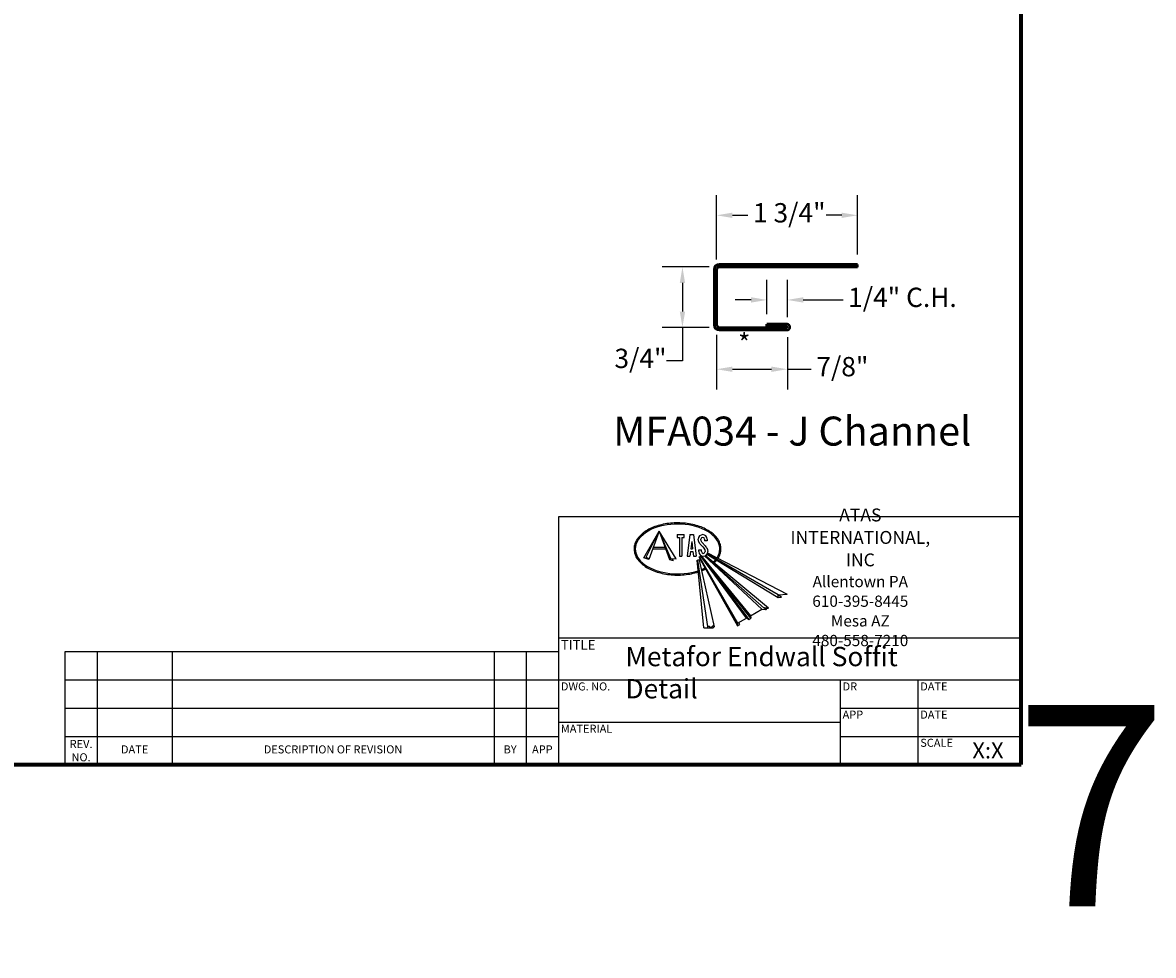
# Model space of a CAD drawing. Units: inches. Extents: x 0 to 52, y -96 to 21.
# Drawn here: x 21 to 35, y -25 to -14 of the extents above; entities that cross this region are included whole.
import ezdxf
from ezdxf.enums import TextEntityAlignment as Align

# ---------------------------------------------------------------- set-up
doc = ezdxf.new("R2018")
doc.units = ezdxf.units.IN
doc.header["$LTSCALE"] = 2
doc.header["$MEASUREMENT"] = 0
for name, color, linetype, lineweight in [('Border (ANSI)', 7, 'Continuous', 70), ('Dimension (ANSI)', 7, 'Continuous', 25), ('Logo', 7, 'Continuous', 25), ('Sketch Geometry (ANSI)', 7, 'Continuous', 25), ('Symbol (ANSI)', 7, 'Continuous', 25), ('Title (ANSI)', 7, 'Continuous', 50), ('Visible (ANSI)', 7, 'Continuous', 50)]:
    doc.layers.add(name, color=color, linetype=linetype, lineweight=lineweight)
doc.styles.add('Label Text (ANSI)', font='tahoma.ttf')
doc.styles.add('Note Text (ANSI)', font='tahoma.ttf')
doc.styles.get("Standard").update_dxf_attribs({"font": 'tahoma.ttf'})
doc.styles.add('Title Block Info', font='tahoma.ttf')
doc.styles.add('Title Block Labels', font='tahoma.ttf')
doc.dimstyles.new('Architectural (ANSI)', dxfattribs={"dimscale": 2, "dimtxt": 0.12, "dimasz": 0.098425, "dimexe": 0.125, "dimexo": 0.0625, "dimgap": 0.031496, "dimtad": 0, "dimtih": 1, "dimtoh": 1, "dimdec": 4, "dimrnd": 1e-08, "dimzin": 3, "dimdsep": 46, "dimlunit": 4, "dimtxsty": 'Note Text (ANSI)', "dimcen": 0.09, "dimdle": 0.393701, "dimclrd": 256, "dimclre": 256, "dimclrt": 256, "dimadec": 0, "dimazin": 3, "dimtfac": 1, "dimtofl": 0, "dimtmove": 0, "dimatfit": 3, "dimfxl": 1, "dimfrac": 2, "dimtolj": 1, "dimtzin": 12, "dimlwd": -1, "dimlwe": -1, "dimarcsym": 0})

# ---------------------------------------------------------------- blocks, each defined once
blk = doc.blocks.new('Borders ATAS A Border')
at = {"layer": 'Border (ANSI)'}
for p, q in [((16.7, 0.3), (16.7, 10.7)), ((0.3, 0.3), (16.7, 0.3))]:
    blk.add_line(p, q, dxfattribs=at)
blk = doc.blocks.new('Title Blocks ATAS A-B Title Block')
at = {"layer": 'Logo', "linetype": 'Continuous'}
for p, q in [((5.5128, 4.0299), (5.6086, 4.1959)), ((5.5283, 4.0342), (5.6086, 4.1959)), ((5.6086, 4.1959), (5.544, 4.0185)), ((5.7141, 4.0235), (5.6086, 4.1959)), ((5.6086, 4.1959), (5.6731, 4.0185)), ((5.6809, 4.0264), (5.6086, 4.1959)), ((5.7194, 4.1737), (5.7194, 4.1571)), ((5.7194, 4.1737), (5.7638, 4.1737)), ((5.7194, 4.1571), (5.7335, 4.1571)), ((5.7335, 4.1571), (5.7335, 4.0407)), ((5.7498, 4.1571), (5.7638, 4.1571)), ((5.7498, 4.1571), (5.7498, 4.0407)), ((5.7638, 4.1571), (5.7638, 4.1737)), ((5.7992, 4.1737), (5.7829, 4.0407)), ((5.7992, 4.1737), (5.8216, 4.1737)), ((5.8216, 4.1737), (5.8379, 4.0407)), ((5.8521, 4.1351), (5.8512, 4.1461)), ((5.8685, 4.135), (5.8679, 4.1461)), ((5.89, 4.146), (5.89, 4.1349)), ((5.9067, 4.146), (5.9067, 4.1349)), ((5.5685, 4.0857), (5.6487, 4.0857)), ((5.5723, 4.0964), (5.6448, 4.0964)), ((5.8104, 4.1307), (5.8048, 4.0851)), ((5.8048, 4.0851), (5.816, 4.0851)), ((5.8104, 4.1307), (5.816, 4.0851)), ((5.8524, 4.1338), (5.8521, 4.1351)), ((5.8536, 4.1304), (5.8524, 4.1338)), ((5.8544, 4.1285), (5.8536, 4.1304)), ((5.8551, 4.127), (5.8544, 4.1285)), ((5.8545, 4.0684), (5.8545, 4.0795)), ((5.8545, 4.0795), (5.8712, 4.0795)), ((5.8564, 4.1243), (5.8551, 4.127)), ((5.8577, 4.1224), (5.8564, 4.1243)), ((5.8582, 4.1216), (5.8577, 4.1224)), ((5.8603, 4.1189), (5.8582, 4.1216)), ((5.8605, 4.1186), (5.8603, 4.1189)), ((5.8632, 4.1153), (5.8605, 4.1186)), ((5.8683, 4.1094), (5.8632, 4.1153)), ((5.8692, 4.1085), (5.8683, 4.1094)), ((5.8728, 4.1277), (5.8685, 4.135)), ((5.8703, 4.1072), (5.8692, 4.1085)), ((5.8703, 4.1072), (5.8752, 4.102)), ((5.8712, 4.0684), (5.8712, 4.0795)), ((5.8743, 4.1257), (5.8728, 4.1277)), ((5.8827, 4.116), (5.8743, 4.1257)), ((5.8752, 4.102), (5.8785, 4.0984)), ((5.8785, 4.0984), (5.8869, 4.0887)), ((5.886, 4.1124), (5.8827, 4.116)), ((5.8909, 4.1072), (5.886, 4.1124)), ((5.8869, 4.0887), (5.8884, 4.0867)), ((5.8884, 4.0867), (5.8927, 4.0794)), ((5.9067, 4.1349), (5.89, 4.1349)), ((5.8909, 4.1072), (5.892, 4.1059)), ((5.892, 4.1059), (5.8929, 4.105)), ((5.8927, 4.0794), (5.8933, 4.0683)), ((5.8929, 4.105), (5.898, 4.0991)), ((5.898, 4.0991), (5.9007, 4.0958)), ((5.9007, 4.0958), (5.9009, 4.0955)), ((5.9009, 4.0955), (5.903, 4.0928)), ((5.903, 4.0928), (5.9035, 4.092)), ((5.9035, 4.092), (5.9048, 4.0901)), ((5.9048, 4.0901), (5.9061, 4.0874)), ((5.9061, 4.0874), (5.9068, 4.0859)), ((5.9068, 4.0859), (5.9076, 4.084)), ((5.9076, 4.084), (5.9088, 4.0806)), ((5.9088, 4.0806), (5.9091, 4.0793)), ((5.9091, 4.0793), (5.91, 4.0683)), ((5.544, 4.0185), (5.5128, 4.0299)), ((5.544, 4.0185), (5.5283, 4.0342)), ((5.6731, 4.0185), (5.6809, 4.0264)), ((5.6731, 4.0185), (5.6945, 4.0128)), ((5.6809, 4.0264), (5.7141, 4.0235)), ((5.6899, 4.0256), (5.6945, 4.0128)), ((5.7335, 4.0407), (5.7498, 4.0407)), ((5.7829, 4.0407), (5.7993, 4.0407)), ((5.8027, 4.0684), (5.7993, 4.0407)), ((5.8027, 4.0684), (5.8181, 4.0684)), ((5.8181, 4.0684), (5.8215, 4.0407)), ((5.8215, 4.0407), (5.8379, 4.0407)), ((5.8447, 4.0144), (5.849, 4.0145)), ((5.8864, 3.5945), (5.8447, 4.0144)), ((5.8489, 4.0155), (5.8498, 4.0167)), ((5.9097, 3.6043), (5.8489, 4.0155)), ((5.8498, 4.0167), (5.8508, 4.0164)), ((5.8508, 4.0164), (5.8529, 4.015)), ((5.8529, 4.015), (5.855, 4.0165)), ((5.8556, 4.0168), (5.855, 4.0165)), ((5.8569, 4.0159), (5.8556, 4.0168)), ((5.8569, 4.0159), (5.9499, 3.6011)), ((5.8575, 4.035), (5.8662, 4.0401)), ((5.8575, 4.035), (6.0955, 3.6233)), ((5.8575, 4.035), (5.8575, 4.0325)), ((5.8575, 4.0325), (6.0955, 3.6071)), ((6.1511, 3.6555), (5.8662, 4.0401)), ((5.8662, 4.0401), (5.8684, 4.0388)), ((5.8684, 4.0388), (5.8703, 4.0399)), ((5.8684, 4.0388), (6.1651, 3.6475)), ((5.8699, 4.0422), (5.8712, 4.043)), ((5.8699, 4.0422), (6.175, 3.6691)), ((5.8699, 4.0422), (5.8703, 4.0399)), ((6.1776, 3.6545), (5.8703, 4.0399)), ((6.2466, 3.7106), (5.8889, 4.0415)), ((5.8918, 4.0424), (6.2613, 3.7172)), ((6.2869, 3.7176), (5.8948, 4.0437)), ((5.9048, 4.0523), (6.3477, 3.7843)), ((6.3477, 3.8004), (5.9064, 4.0549)), ((5.9088, 4.0605), (6.4035, 3.8034)), ((6.3477, 3.8004), (6.4035, 3.8034)), ((6.3477, 3.7843), (6.3477, 3.8004)), ((6.3685, 3.7854), (6.3477, 3.7974)), ((6.3477, 3.7843), (6.3685, 3.7854)), ((6.0955, 3.6233), (6.1512, 3.6555)), ((6.1512, 3.6555), (6.1652, 3.6474)), ((6.1652, 3.6474), (6.1776, 3.6545)), ((6.175, 3.6693), (6.2466, 3.7106)), ((6.175, 3.6693), (6.1776, 3.6545)), ((6.2466, 3.7106), (6.2682, 3.7087)), ((6.2607, 3.7177), (6.2608, 3.7183)), ((6.2622, 3.7164), (6.2607, 3.7177)), ((6.2608, 3.7183), (6.262, 3.7195)), ((6.2608, 3.7183), (6.2608, 3.7183)), ((6.262, 3.7195), (6.2643, 3.7205)), ((6.2647, 3.7154), (6.2622, 3.7164)), ((6.2643, 3.7205), (6.2723, 3.7195)), ((6.2668, 3.7154), (6.2647, 3.7154)), ((6.2685, 3.7156), (6.2668, 3.7154)), ((6.2682, 3.7087), (6.271, 3.7087)), ((6.2693, 3.7156), (6.2685, 3.7156)), ((6.2718, 3.7148), (6.2693, 3.7156)), ((6.271, 3.7087), (6.2724, 3.7092)), ((6.2738, 3.713), (6.2718, 3.7148)), ((6.2723, 3.7195), (6.2788, 3.7163)), ((6.2724, 3.7092), (6.2731, 3.7099)), ((6.2731, 3.7099), (6.2739, 3.7119)), ((6.2739, 3.7119), (6.2738, 3.713)), ((6.2788, 3.7163), (6.2845, 3.7162)), ((6.2845, 3.7162), (6.2871, 3.7177)), ((5.8864, 3.5945), (5.944, 3.5955)), ((5.9095, 3.5969), (5.9098, 3.6051)), ((5.9098, 3.6051), (5.9178, 3.6049)), ((5.9178, 3.6049), (5.9288, 3.5976)), ((5.9288, 3.5976), (5.9399, 3.6053)), ((5.944, 3.607), (5.9399, 3.6053)), ((5.9499, 3.6011), (5.944, 3.607)), ((5.944, 3.5955), (5.9499, 3.6011)), ((6.0955, 3.6233), (6.0955, 3.6071)), ((6.0955, 3.6071), (6.1094, 3.6152)), ((6.1094, 3.6152), (6.1024, 3.6273))]:
    blk.add_line(p, q, dxfattribs=at)
at = {"layer": 'Logo', "color": 7, "linetype": 'Continuous', "lineweight": 25}
blk.add_line((5.9006, 4.0476), (5.903, 4.0501), dxfattribs=at)
at = {"layer": 'Logo', "linetype": 'Continuous'}
for centre, radius, start, end in [((5.879, 4.146), 0.0277, 0, 180), ((5.879, 4.146), 0.0111, 0, 180), ((5.8822, 4.0684), 0.0277, 180, 0), ((5.8822, 4.0684), 0.0111, 180, 0)]:
    blk.add_arc(centre, radius, start, end, dxfattribs=at)
at = {"layer": 'Logo'}
for start_param, end_param in [(5.920587, 11.509279), (5.721945, 5.844109), (5.311273, 5.424577)]:
    blk.add_ellipse((5.7221, 4.0849), major_axis=(0.2627, 0), ratio=0.589286, start_param=start_param, end_param=end_param, dxfattribs=at)
for points in [[(5.9742, 4.0266), (5.9873, 4.0542), (5.992, 4.0831), (5.9882, 4.1121), (5.9761, 4.14), (5.9562, 4.1658), (5.9293, 4.1889), (5.8963, 4.2087), (5.8583, 4.2249), (5.8164, 4.2368), (5.7716, 4.2442), (5.7253, 4.2468), (5.679, 4.2448), (5.6339, 4.2381), (5.5913, 4.2269), (5.5527, 4.2113), (5.5191, 4.1919), (5.4913, 4.1691), (5.4704, 4.1437), (5.457, 4.1161), (5.4522, 4.0872), (5.4558, 4.0583), (5.4677, 4.0303), (5.4874, 4.0044), (5.5141, 3.9812), (5.5469, 3.9613), (5.5848, 3.9451), (5.6268, 3.9331), (5.6716, 3.9256), (5.7178, 3.9228), (5.7642, 3.9247), (5.8093, 3.9314), (5.8519, 3.9426)], [(5.9501, 3.9978), (5.9544, 4.002), (5.9585, 4.0064), (5.9624, 4.0108), (5.9661, 4.0152)], [(5.8717, 3.9498), (5.8783, 3.9525), (5.8848, 3.9553), (5.8911, 3.9582), (5.8973, 3.9613)]]:
    blk.add_spline(points, degree=3, dxfattribs=at)
at = {"layer": 'Sketch Geometry (ANSI)'}
for p, q in [((7.8575, 4.2837), (4.9825, 4.2837)), ((4.9825, 4.2837), (4.9825, 2.7462)), ((7.8575, 2.7462), (7.8575, 4.2837)), ((4.9825, 3.5337), (7.8575, 3.5337)), ((1.9175, 3.4462), (1.9175, 2.7462)), ((4.9825, 3.4462), (1.9175, 3.4462)), ((2.1175, 3.4462), (2.1175, 2.7462)), ((2.5825, 3.4462), (2.5825, 2.7462)), ((4.5825, 3.4462), (4.5825, 2.7462)), ((4.7825, 3.4462), (4.7825, 2.7462)), ((1.9175, 3.2712), (4.9825, 3.2712)), ((4.9825, 3.2712), (7.8575, 3.2712)), ((6.7325, 3.2712), (6.7325, 2.7462)), ((7.2147, 3.2712), (7.2147, 2.7462)), ((1.9175, 3.0962), (4.9825, 3.0962)), ((6.7325, 3.0962), (7.8575, 3.0962)), ((4.9825, 3.0087), (6.7325, 3.0087)), ((1.9175, 2.9212), (4.9825, 2.9212)), ((6.7325, 2.9212), (7.8575, 2.9212)), ((1.9175, 2.7462), (4.9825, 2.7462)), ((4.9825, 2.7462), (7.8575, 2.7462))]:
    blk.add_line(p, q, dxfattribs=at)
at = {"layer": 'Symbol (ANSI)', "char_height": 0.05, "attachment_point": 5, "style": 'Title Block Labels'}
for s, insert, line_spacing_factor in [('\\pxsm1.13;\\fTahoma|b0|i0;\\H0.0800;ATAS INTERNATIONAL, INC\\P\\fTahoma|b0|i0;\\H0.0700;Allentown PA\\P610-395-8445\\PMesa AZ\\P480-558-7210', (6.8575, 3.9087), 1.04605), ('REV.\\PNO.', (2.0175, 2.8259), 0.987884)]:
    blk.add_mtext(s, dxfattribs=dict(at, insert=insert, line_spacing_factor=line_spacing_factor))
at = {"layer": 'Symbol (ANSI)'}
for s, insert, char_height, attachment_point, style in [('\\fTahoma|b0|i0;\\H0.0600;TITLE', (4.9975, 3.5187), 0.06, 1, 'Title Block Labels'), ('DWG. NO.', (4.9975, 3.2562), 0.05, 1, 'Title Block Labels'), ('DR', (6.7475, 3.2562), 0.05, 1, 'Title Block Labels'), ('DATE', (7.2297, 3.2562), 0.05, 1, 'Title Block Labels'), ('APP', (6.7475, 3.0812), 0.05, 1, 'Title Block Labels'), ('DATE', (7.2297, 3.0812), 0.05, 1, 'Title Block Labels'), ('MATERIAL', (4.9975, 2.9937), 0.05, 1, 'Title Block Labels'), ('SCALE', (7.2297, 2.9062), 0.05, 1, 'Title Block Labels'), ('\\fTahoma|b0|i0;\\H0.1000;X:X', (7.7475, 2.8337), 0.1, 6, 'Title Block Info'), ('DATE', (2.35, 2.8337), 0.05, 5, 'Title Block Labels'), ('DESCRIPTION OF REVISION', (3.5825, 2.8337), 0.05, 5, 'Title Block Labels'), ('BY', (4.6825, 2.8337), 0.05, 5, 'Title Block Labels'), ('APP', (4.8825, 2.8337), 0.05, 5, 'Title Block Labels')]:
    blk.add_mtext(s, dxfattribs=dict(at, insert=insert, char_height=char_height, attachment_point=attachment_point, style=style))
at = {"layer": 'Symbol (ANSI)', "lineweight": 30, "flags": 104}
blk.add_attdef('CREATION_DATE', text='', height=0.07, dxfattribs=at).set_placement((7.8175, 3.1162), align=Align.BOTTOM_RIGHT)
at = {"layer": 'Title (ANSI)', "char_height": 0.1, "attachment_point": 5, "style": 'Note Text (ANSI)'}
for insert in [(5.8575, 3.14), (5.8575, 2.8775)]:
    blk.add_mtext('\\fTahoma|b0|i0;\\H0.1000; ', dxfattribs=dict(at, insert=insert))
blk = doc.blocks.new('*D17')
at = {"layer": 'Defpoints', "color": 0, "transparency": 16777216}
for p in [(30.383, -17.268), (30.13, -17.571), (30.383, -17.606)]:
    blk.add_point(p, dxfattribs=at)
at = {"layer": 'Dimension (ANSI)', "transparency": 16777216}
for p, q in [((30.13, -17.446), (30.13, -17.018)), ((30.383, -17.481), (30.383, -17.018)), ((29.933, -17.268), (29.736, -17.268)), ((30.58, -17.268), (31.075, -17.268))]:
    blk.add_line(p, q, dxfattribs=at)
for points in [[(29.933, -17.235), (29.933, -17.301), (30.13, -17.268)], [(30.58, -17.235), (30.58, -17.301), (30.383, -17.268)]]:
    blk.add_solid(points, dxfattribs=at)
at = {"layer": 'Dimension (ANSI)', "transparency": 16777216, "insert": (31.138, -17.116), "char_height": 0.24, "attachment_point": 1, "style": 'Note Text (ANSI)'}
blk.add_mtext('\\A1;1/4"{ C.H.}', dxfattribs=at)
blk = doc.blocks.new('*D18')
at = {"layer": 'Defpoints', "color": 0, "transparency": 16777216}
for p in [(29.505, -17.577), (30.383, -17.606), (30.383, -18.129)]:
    blk.add_point(p, dxfattribs=at)
at = {"layer": 'Dimension (ANSI)', "transparency": 16777216}
for p, q in [((29.505, -17.702), (29.505, -18.379)), ((30.383, -17.731), (30.383, -18.379)), ((29.701, -18.129), (30.186, -18.129)), ((30.383, -18.129), (30.68, -18.129))]:
    blk.add_line(p, q, dxfattribs=at)
for points in [[(29.701, -18.096), (29.701, -18.162), (29.505, -18.129)], [(30.186, -18.096), (30.186, -18.162), (30.383, -18.129)]]:
    blk.add_solid(points, dxfattribs=at)
at = {"layer": 'Dimension (ANSI)', "transparency": 16777216, "insert": (30.743, -17.977), "char_height": 0.24, "attachment_point": 1, "style": 'Note Text (ANSI)'}
blk.add_mtext('\\A1;7/8"', dxfattribs=at)
blk = doc.blocks.new('*D19')
at = {"layer": 'Defpoints', "color": 0, "transparency": 16777216}
for p in [(29.08, -16.859), (29.537, -16.859), (29.537, -17.609)]:
    blk.add_point(p, dxfattribs=at)
at = {"layer": 'Dimension (ANSI)', "transparency": 16777216}
for p, q in [((29.412, -16.859), (28.83, -16.859)), ((29.08, -17.056), (29.08, -17.413)), ((29.412, -17.609), (28.83, -17.609)), ((29.08, -17.609), (29.08, -18.026)), ((29.08, -18.026), (28.883, -18.026))]:
    blk.add_line(p, q, dxfattribs=at)
for points in [[(29.047, -17.056), (29.113, -17.056), (29.08, -16.859)], [(29.047, -17.413), (29.113, -17.413), (29.08, -17.609)]]:
    blk.add_solid(points, dxfattribs=at)
at = {"layer": 'Dimension (ANSI)', "transparency": 16777216, "insert": (28.235, -17.874), "char_height": 0.24, "attachment_point": 1, "style": 'Note Text (ANSI)'}
blk.add_mtext('\\A1;3/4"', dxfattribs=at)
blk = doc.blocks.new('*D20')
at = {"layer": 'Defpoints', "color": 0, "transparency": 16777216}
for p in [(31.255, -16.217), (31.255, -16.827), (29.505, -16.891)]:
    blk.add_point(p, dxfattribs=at)
at = {"layer": 'Dimension (ANSI)', "transparency": 16777216}
for p, q in [((29.505, -16.766), (29.505, -15.967)), ((31.255, -16.702), (31.255, -15.967)), ((29.701, -16.217), (29.893, -16.217)), ((31.058, -16.217), (30.866, -16.217))]:
    blk.add_line(p, q, dxfattribs=at)
for points in [[(29.701, -16.184), (29.701, -16.25), (29.505, -16.217)], [(31.058, -16.184), (31.058, -16.25), (31.255, -16.217)]]:
    blk.add_solid(points, dxfattribs=at)
at = {"layer": 'Dimension (ANSI)', "transparency": 16777216, "insert": (29.956, -16.066), "char_height": 0.24, "attachment_point": 1, "style": 'Note Text (ANSI)'}
blk.add_mtext('\\A1;1 3/4"', dxfattribs=at)

msp = doc.modelspace()

# ---------------------------------------------------------------- linework, layer by layer
at = {"layer": 'Visible (ANSI)', "color": 1, "true_color": 0xff0000}
for p, q in [((31.25452, -16.82743), (29.53652, -16.82743)), ((31.25452, -16.85943), (31.25452, -16.82743)), ((29.47252, -16.89143), (29.47252, -17.57743)), ((29.50452, -16.89143), (29.50452, -17.57743)), ((31.25452, -16.85943), (29.53652, -16.85943)), ((29.53652, -17.60943), (30.37952, -17.60943)), ((29.53652, -17.64143), (30.37952, -17.64143)), ((30.37952, -17.57103), (30.12952, -17.57103)), ((30.12952, -17.60303), (30.12952, -17.57103)), ((30.37952, -17.60303), (30.12952, -17.60303))]:
    msp.add_line(p, q, dxfattribs=at)
for centre, radius, start, end in [((29.53652, -16.89143), 0.064, 90, 180), ((29.53652, -16.89143), 0.032, 90, 180), ((29.53652, -17.57743), 0.064, 180, 270), ((29.53652, -17.57743), 0.032, 180, 270), ((30.37952, -17.60623), 0.0352, 270, 90), ((30.37952, -17.60623), 0.0032, 270, 90)]:
    msp.add_arc(centre, radius, start, end, dxfattribs=at)

# ---------------------------------------------------------------- block references
at = {"xscale": 2, "yscale": 2, "zscale": 2}
msp.add_blockref('Borders ATAS A Border', (-0.11048, -23.63858), dxfattribs=at)
ref = msp.add_blockref('Title Blocks ATAS A-B Title Block', (17.57449, -28.53101), dxfattribs=dict(xscale=2, yscale=2, zscale=2))
lines = msp.add_mtext('7/12/2018', dxfattribs={"layer": 'Symbol (ANSI)', "insert": (33.20952, -22.29858), "char_height": 2.5, "attachment_point": 1})
ref.add_attrib('CREATION_DATE', '', (33.20952, -22.29858), dxfattribs={"flags": 104}).embed_mtext(lines)

# ---------------------------------------------------------------- texts
at = {"layer": 'Symbol (ANSI)'}
for s, insert, char_height, attachment_point, style in [('*', (29.7713, -17.68613), 0.24, 1, 'Note Text (ANSI)'), ('MFA034 - J Channel', (28.21979, -19.18966), 0.36, 7, 'Label Text (ANSI)')]:
    msp.add_mtext(s, dxfattribs=dict(at, insert=insert, char_height=char_height, attachment_point=attachment_point, style=style))
at = {"layer": 'Symbol (ANSI)', "insert": (28.372, -21.57745), "char_height": 0.24, "width": 4.136013, "attachment_point": 1, "style": 'Note Text (ANSI)'}
msp.add_mtext('{Metafor Endwall Soffit Detail}', dxfattribs=at)

# ---------------------------------------------------------------- dimensions: what is measured, and where the dimension line sits
at = {"layer": 'Dimension (ANSI)'}
for base, p1, p2, angle, override, picture, middle in [((31.25452, -16.21714), (29.50452, -16.89143), (31.25452, -16.82743), 180, {"dimtih": 0, "dimtoh": 0, "dimdec": 4, "dimlfac": 1, "dimtp": 0, "dimtm": 0, "dimtdec": 2, "dimatfit": 1}, '*D20', (30.37952, -16.21714)), ((29.08009, -16.85943), (29.53652, -17.60943), (29.53652, -16.85943), 270, {"dimdec": 4, "dimlfac": 1, "dimtp": 0, "dimtm": 0, "dimtdec": 2, "dimatfit": 2}, '*D19', (28.5277, -18.02552)), ((30.38272, -18.12898), (29.50452, -17.57743), (30.38272, -17.60623), 180, {"dimtih": 0, "dimtoh": 0, "dimdec": 4, "dimlfac": 1, "dimtp": 0, "dimtm": 0, "dimtdec": 2, "dimatfit": 2}, '*D18', (31.03585, -18.12898))]:
    dim = msp.add_linear_dim(base=base, p1=p1, p2=p2, angle=angle, dimstyle='Architectural (ANSI)', override=override, dxfattribs=at)
    dim.commit()
    dim.dimension.update_dxf_attribs({"geometry": picture, "text_midpoint": middle, "dimtype": 160})
dim = msp.add_linear_dim(base=(30.38272, -17.2678), p1=(30.12952, -17.57103), p2=(30.38272, -17.60623), text='<>{ C.H.}', dimstyle='Architectural (ANSI)', override={"dimtih": 0, "dimtoh": 0, "dimdec": 4, "dimlfac": 1, "dimtp": 0, "dimtm": 0, "dimtdec": 2, "dimatfit": 1}, dxfattribs=at)
dim.commit()
dim.dimension.update_dxf_attribs({"geometry": '*D17', "text_midpoint": (31.77576, -17.2678), "dimtype": 160})

doc.saveas('drawing.dxf')
